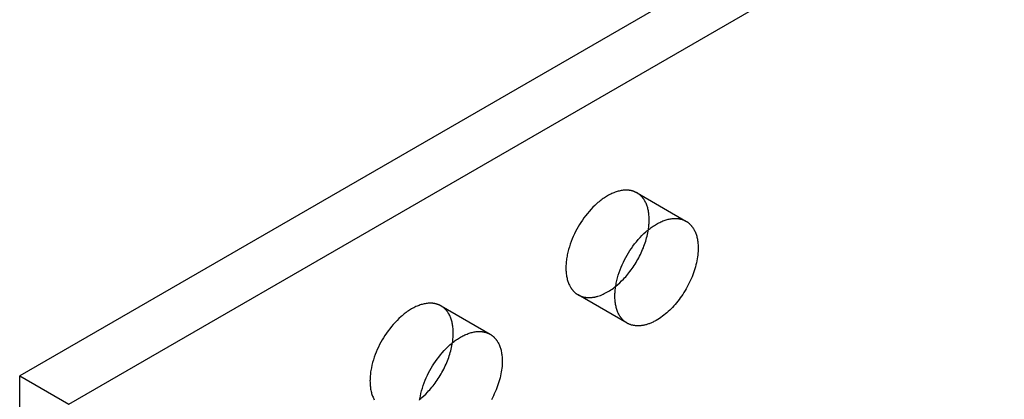
# Model space of a CAD drawing. Units: millimetres. Extents: x 2995 to 3825, y -983 to -769.
# Drawn here: x 3655 to 3698, y -852 to -835 of the extents above; entities that cross this region are included whole.
import ezdxf

# ---------------------------------------------------------------- set-up
doc = ezdxf.new("R2010")
doc.units = ezdxf.units.MM
doc.header["$LTSCALE"] = 0.2
doc.linetypes.add('STRICHLINIE', pattern=[19.05, 12.7, -6.35])
doc.layers.add('GIP_Hidden', color=8, linetype='STRICHLINIE')
doc.layers.add('GIP_Visible', color=7, linetype='Continuous')

# ---------------------------------------------------------------- blocks, each defined once
blk = doc.blocks.new('VECO-A-L3-160-200_RL_Iso')
at = {"layer": 'GIP_Hidden'}
for points in [[(26.734, 139.79), (26.719, 139.798), (26.705, 139.805), (26.69, 139.813), (26.675, 139.82), (26.66, 139.827), (26.645, 139.834), (26.63, 139.841), (26.614, 139.847), (26.598, 139.853), (26.582, 139.858), (26.565, 139.864), (26.549, 139.869), (26.532, 139.874), (26.515, 139.878), (26.498, 139.883), (26.48, 139.887), (26.463, 139.89), (26.445, 139.894), (26.427, 139.897), (26.408, 139.899), (26.39, 139.902), (26.371, 139.904), (26.352, 139.905), (26.333, 139.907), (26.314, 139.908), (26.295, 139.909), (26.275, 139.909), (26.255, 139.909), (26.215, 139.908), (26.175, 139.905), (26.133, 139.902), (26.091, 139.896), (26.049, 139.889), (26.005, 139.881), (25.962, 139.871), (25.918, 139.86), (25.873, 139.847), (25.828, 139.832), (25.783, 139.816), (25.737, 139.799), (25.691, 139.78), (25.645, 139.76), (25.598, 139.738), (25.552, 139.714), (25.505, 139.69), (25.459, 139.663), (25.412, 139.636), (25.365, 139.607), (25.319, 139.576), (25.272, 139.545), (25.226, 139.512), (25.18, 139.478), (25.134, 139.442), (25.089, 139.406), (25.044, 139.368), (24.999, 139.33), (24.912, 139.249), (24.826, 139.166), (24.742, 139.079), (24.662, 138.989), (24.584, 138.897), (24.509, 138.802), (24.437, 138.707), (24.368, 138.61), (24.303, 138.513), (24.242, 138.415), (24.184, 138.317), (24.128, 138.218), (24.074, 138.116), (24.022, 138.011), (23.973, 137.903), (23.926, 137.793), (23.882, 137.681), (23.841, 137.568), (23.804, 137.453), (23.77, 137.337), (23.74, 137.221), (23.715, 137.105), (23.704, 137.047), (23.694, 136.989), (23.685, 136.931), (23.677, 136.874), (23.67, 136.817), (23.665, 136.761), (23.661, 136.705), (23.658, 136.649), (23.656, 136.594), (23.655, 136.54), (23.656, 136.487), (23.658, 136.434), (23.661, 136.382), (23.665, 136.331), (23.67, 136.28), (23.677, 136.231), (23.685, 136.183), (23.694, 136.136), (23.704, 136.089), (23.715, 136.044), (23.727, 136), (23.74, 135.958), (23.755, 135.916), (23.77, 135.876), (23.786, 135.837), (23.804, 135.799), (23.822, 135.762), (23.841, 135.727), (23.851, 135.71), (23.861, 135.693), (23.871, 135.677), (23.882, 135.661), (23.893, 135.645), (23.904, 135.629), (23.915, 135.614), (23.926, 135.599), (23.937, 135.585), (23.949, 135.571), (23.961, 135.557), (23.973, 135.544), (23.985, 135.531), (23.997, 135.518), (24.01, 135.505), (24.022, 135.493), (24.035, 135.481), (24.048, 135.47), (24.061, 135.459), (24.074, 135.448), (24.087, 135.437), (24.101, 135.427), (24.114, 135.417), (24.128, 135.408), (24.142, 135.399), (24.156, 135.39), (24.169, 135.381), (24.184, 135.373)], [(27.262, 138.622), (27.261, 138.672), (27.26, 138.721), (27.257, 138.77), (27.253, 138.818), (27.248, 138.866), (27.243, 138.913), (27.236, 138.959), (27.228, 139.005), (27.219, 139.05), (27.208, 139.094), (27.197, 139.137), (27.185, 139.18), (27.171, 139.221), (27.157, 139.262), (27.141, 139.301), (27.124, 139.34), (27.107, 139.377), (27.088, 139.413), (27.078, 139.431), (27.068, 139.448), (27.058, 139.466), (27.048, 139.482), (27.037, 139.499), (27.026, 139.515), (27.015, 139.531), (27.004, 139.547), (26.992, 139.562), (26.98, 139.577), (26.968, 139.591), (26.956, 139.606), (26.943, 139.62), (26.931, 139.633), (26.918, 139.647), (26.905, 139.66), (26.891, 139.672), (26.878, 139.685), (26.864, 139.697), (26.85, 139.708), (26.836, 139.72), (26.822, 139.731), (26.808, 139.741), (26.793, 139.752), (26.779, 139.762), (26.764, 139.771), (26.749, 139.781), (26.734, 139.79)], [(26.734, 139.79), (28.855, 138.565)], [(27.227, 138.194), (27.235, 138.251), (27.242, 138.306), (27.248, 138.361), (27.253, 138.415), (27.257, 138.468), (27.26, 138.52), (27.261, 138.572), (27.262, 138.622)], [(24.184, 135.373), (24.202, 135.362), (24.221, 135.352), (24.24, 135.343), (24.26, 135.334), (24.28, 135.325), (24.3, 135.317), (24.321, 135.309), (24.342, 135.302), (24.363, 135.295), (24.385, 135.289), (24.406, 135.283), (24.429, 135.278), (24.451, 135.273), (24.474, 135.268), (24.497, 135.265), (24.52, 135.261), (24.544, 135.259), (24.568, 135.257), (24.592, 135.255), (24.617, 135.254), (24.642, 135.253), (24.667, 135.253), (24.692, 135.254), (24.717, 135.255), (24.743, 135.257), (24.769, 135.259), (24.795, 135.262), (24.821, 135.266), (24.848, 135.27), (24.875, 135.274), (24.901, 135.279), (24.928, 135.285), (24.956, 135.291), (24.983, 135.298), (25.01, 135.306), (25.038, 135.314), (25.093, 135.332), (25.149, 135.351), (25.205, 135.374), (25.262, 135.398), (25.318, 135.424), (25.375, 135.453), (25.431, 135.484), (25.488, 135.516), (25.544, 135.551), (25.599, 135.587), (25.655, 135.625), (25.71, 135.665), (25.764, 135.706), (25.818, 135.749)], [(26.305, 134.148), (24.184, 135.373)], [(18.248, 134.891), (18.234, 134.899), (18.22, 134.906), (18.205, 134.914), (18.19, 134.921), (18.175, 134.928), (18.16, 134.935), (18.144, 134.942), (18.129, 134.948), (18.113, 134.954), (18.096, 134.959), (18.08, 134.965), (18.063, 134.97), (18.047, 134.975), (18.03, 134.979), (18.012, 134.984), (17.995, 134.988), (17.977, 134.991), (17.959, 134.995), (17.941, 134.998), (17.923, 135), (17.905, 135.003), (17.886, 135.005), (17.867, 135.007), (17.848, 135.008), (17.829, 135.009), (17.81, 135.01), (17.79, 135.01), (17.77, 135.01), (17.73, 135.009), (17.689, 135.007), (17.648, 135.003), (17.606, 134.997), (17.563, 134.99), (17.52, 134.982), (17.476, 134.972), (17.432, 134.961), (17.388, 134.948), (17.343, 134.933), (17.297, 134.918), (17.252, 134.9), (17.206, 134.881), (17.159, 134.861), (17.113, 134.839), (17.067, 134.815), (17.02, 134.791), (16.973, 134.764), (16.927, 134.737), (16.88, 134.708), (16.833, 134.677), (16.787, 134.646), (16.741, 134.613), (16.695, 134.579), (16.649, 134.543), (16.604, 134.507), (16.559, 134.469), (16.514, 134.431), (16.426, 134.35), (16.34, 134.267), (16.257, 134.18), (16.176, 134.09), (16.098, 133.998), (16.023, 133.903), (15.952, 133.808), (15.883, 133.711), (15.818, 133.614), (15.756, 133.516), (15.698, 133.418), (15.643, 133.319), (15.589, 133.217), (15.537, 133.112), (15.488, 133.004), (15.441, 132.894), (15.397, 132.782), (15.356, 132.669), (15.318, 132.554), (15.285, 132.438), (15.255, 132.322), (15.23, 132.206), (15.218, 132.148), (15.208, 132.09), (15.199, 132.032), (15.192, 131.975), (15.185, 131.918), (15.18, 131.862), (15.176, 131.806), (15.173, 131.75), (15.171, 131.695), (15.17, 131.641), (15.171, 131.588), (15.173, 131.535), (15.176, 131.483), (15.18, 131.432), (15.185, 131.382), (15.192, 131.332), (15.199, 131.284), (15.208, 131.237), (15.218, 131.19), (15.23, 131.145), (15.242, 131.101), (15.255, 131.059), (15.269, 131.017), (15.285, 130.977), (15.301, 130.938), (15.318, 130.9), (15.337, 130.863), (15.356, 130.828)], [(18.776, 133.723), (18.776, 133.773), (18.774, 133.822), (18.772, 133.871), (18.768, 133.919), (18.763, 133.967), (18.757, 134.014), (18.75, 134.06), (18.742, 134.106), (18.733, 134.151), (18.723, 134.195), (18.712, 134.238), (18.699, 134.281), (18.686, 134.322), (18.671, 134.363), (18.656, 134.402), (18.639, 134.441), (18.621, 134.478), (18.603, 134.514), (18.593, 134.532), (18.583, 134.55), (18.573, 134.567), (18.562, 134.583), (18.552, 134.6), (18.541, 134.616), (18.53, 134.632), (18.518, 134.648), (18.507, 134.663), (18.495, 134.678), (18.483, 134.692), (18.471, 134.707), (18.458, 134.721), (18.445, 134.734), (18.433, 134.748), (18.419, 134.761), (18.406, 134.773), (18.393, 134.786), (18.379, 134.798), (18.365, 134.809), (18.351, 134.821), (18.337, 134.832), (18.323, 134.842), (18.308, 134.853), (18.293, 134.863), (18.278, 134.872), (18.263, 134.882), (18.248, 134.891)], [(18.248, 134.891), (20.37, 133.666)], [(18.743, 133.304), (18.751, 133.359), (18.758, 133.413), (18.763, 133.467), (18.768, 133.52), (18.772, 133.572), (18.774, 133.623), (18.776, 133.674), (18.776, 133.723)]]:
    blk.add_lwpolyline(points, dxfattribs=at)
at = {"layer": 'GIP_Visible'}
for points in [[(141.421, 213.514), (0, 131.864)], [(2.121, 130.639), (141.421, 211.064)], [(26.305, 134.148), (26.291, 134.156), (26.277, 134.165), (26.263, 134.174), (26.249, 134.183), (26.236, 134.193), (26.222, 134.203), (26.209, 134.213), (26.195, 134.223), (26.182, 134.234), (26.169, 134.245), (26.156, 134.257), (26.144, 134.268), (26.131, 134.281), (26.119, 134.293), (26.106, 134.306), (26.094, 134.319), (26.082, 134.332), (26.07, 134.346), (26.059, 134.36), (26.047, 134.375), (26.036, 134.39), (26.025, 134.405), (26.014, 134.42), (26.003, 134.436), (25.993, 134.452), (25.982, 134.468), (25.972, 134.485), (25.962, 134.502), (25.943, 134.538), (25.925, 134.574), (25.908, 134.612), (25.891, 134.651), (25.876, 134.691), (25.862, 134.733), (25.848, 134.776), (25.836, 134.82), (25.825, 134.865), (25.815, 134.911), (25.806, 134.958), (25.798, 135.006), (25.792, 135.056), (25.786, 135.106), (25.782, 135.157), (25.779, 135.209), (25.777, 135.262), (25.777, 135.315), (25.777, 135.37), (25.779, 135.425), (25.782, 135.48), (25.786, 135.536), (25.792, 135.592), (25.798, 135.649), (25.806, 135.707), (25.815, 135.764), (25.825, 135.822), (25.836, 135.88), (25.862, 135.996), (25.891, 136.112), (25.925, 136.228), (25.962, 136.343), (26.003, 136.457), (26.047, 136.568), (26.094, 136.678), (26.144, 136.786), (26.195, 136.891), (26.249, 136.993), (26.305, 137.093), (26.363, 137.19), (26.425, 137.288), (26.49, 137.385), (26.558, 137.482), (26.63, 137.578), (26.705, 137.672), (26.783, 137.764), (26.864, 137.854), (26.947, 137.941), (27.033, 138.025), (27.121, 138.105), (27.165, 138.143), (27.21, 138.181), (27.256, 138.218), (27.301, 138.253), (27.347, 138.287), (27.394, 138.32), (27.44, 138.352), (27.487, 138.382), (27.533, 138.411), (27.58, 138.439), (27.626, 138.465), (27.673, 138.49), (27.72, 138.513), (27.766, 138.535), (27.812, 138.555), (27.858, 138.574), (27.904, 138.592), (27.949, 138.608), (27.994, 138.622), (28.039, 138.635), (28.083, 138.646), (28.127, 138.656), (28.17, 138.665), (28.213, 138.671), (28.255, 138.677), (28.296, 138.681), (28.337, 138.683), (28.377, 138.684), (28.397, 138.684), (28.416, 138.684), (28.436, 138.683), (28.455, 138.682), (28.474, 138.681), (28.493, 138.679), (28.511, 138.677), (28.53, 138.675), (28.548, 138.672), (28.566, 138.669), (28.584, 138.666), (28.602, 138.662), (28.619, 138.658), (28.636, 138.654), (28.653, 138.649), (28.67, 138.644), (28.687, 138.639), (28.703, 138.634), (28.719, 138.628), (28.735, 138.622), (28.751, 138.616), (28.766, 138.609), (28.782, 138.602), (28.797, 138.595), (28.812, 138.588), (28.826, 138.581), (28.841, 138.573), (28.855, 138.565)], [(25.818, 135.749), (25.904, 135.821), (25.988, 135.896), (26.069, 135.975), (26.149, 136.056), (26.196, 136.107), (26.244, 136.16), (26.291, 136.215), (26.338, 136.271), (26.384, 136.329), (26.43, 136.389), (26.476, 136.449), (26.52, 136.511), (26.564, 136.575), (26.607, 136.64), (26.65, 136.706), (26.691, 136.773), (26.731, 136.841), (26.77, 136.91), (26.808, 136.98), (26.845, 137.05), (26.88, 137.121), (26.914, 137.193), (26.947, 137.265), (26.978, 137.338), (27.008, 137.41), (27.036, 137.483), (27.062, 137.556), (27.087, 137.629), (27.111, 137.701), (27.132, 137.773), (27.152, 137.845), (27.171, 137.916), (27.187, 137.987), (27.202, 138.057), (27.215, 138.126), (27.227, 138.194)], [(28.855, 138.565), (28.87, 138.556), (28.885, 138.547), (28.9, 138.537), (28.915, 138.527), (28.929, 138.517), (28.944, 138.506), (28.958, 138.495), (28.972, 138.484), (28.986, 138.472), (28.999, 138.46), (29.013, 138.448), (29.026, 138.435), (29.039, 138.422), (29.052, 138.409), (29.065, 138.395), (29.077, 138.381), (29.089, 138.367), (29.101, 138.352), (29.113, 138.337), (29.125, 138.322), (29.136, 138.306), (29.147, 138.29), (29.158, 138.274), (29.169, 138.258), (29.179, 138.241), (29.19, 138.224), (29.2, 138.206), (29.209, 138.189), (29.228, 138.152), (29.246, 138.115), (29.262, 138.077), (29.278, 138.037), (29.292, 137.997), (29.306, 137.955), (29.318, 137.913), (29.33, 137.869), (29.34, 137.825), (29.349, 137.78), (29.357, 137.734), (29.364, 137.688), (29.37, 137.641), (29.375, 137.593), (29.378, 137.545), (29.381, 137.496), (29.382, 137.447), (29.383, 137.397)], [(29.383, 137.397), (29.382, 137.324), (29.379, 137.249), (29.373, 137.172), (29.365, 137.093), (29.355, 137.013), (29.342, 136.931), (29.326, 136.848), (29.309, 136.763), (29.288, 136.678), (29.266, 136.591), (29.241, 136.504), (29.213, 136.417), (29.183, 136.329), (29.151, 136.241), (29.116, 136.153), (29.079, 136.065), (29.04, 135.978), (28.999, 135.891), (28.956, 135.805), (28.911, 135.72), (28.864, 135.637), (28.816, 135.554), (28.766, 135.473), (28.715, 135.394), (28.662, 135.316), (28.608, 135.24), (28.554, 135.166), (28.498, 135.095), (28.442, 135.025), (28.385, 134.958), (28.328, 134.894), (28.27, 134.831), (28.211, 134.771), (28.151, 134.712), (28.09, 134.654), (28.028, 134.598), (27.964, 134.544), (27.9, 134.492), (27.834, 134.442), (27.768, 134.395), (27.702, 134.349), (27.634, 134.307), (27.567, 134.267), (27.499, 134.23), (27.465, 134.212), (27.431, 134.196), (27.397, 134.18), (27.363, 134.164), (27.329, 134.15), (27.295, 134.136), (27.262, 134.123), (27.228, 134.111), (27.195, 134.1), (27.161, 134.09), (27.128, 134.08), (27.095, 134.071), (27.062, 134.063), (27.03, 134.056), (26.997, 134.05), (26.965, 134.044), (26.934, 134.04), (26.902, 134.036), (26.871, 134.033), (26.84, 134.031), (26.809, 134.029), (26.779, 134.029), (26.749, 134.029), (26.719, 134.03), (26.69, 134.032), (26.662, 134.034), (26.633, 134.038), (26.605, 134.042), (26.578, 134.047), (26.55, 134.053), (26.524, 134.059), (26.498, 134.066), (26.472, 134.074), (26.447, 134.083), (26.422, 134.092), (26.397, 134.102), (26.373, 134.113), (26.35, 134.124), (26.327, 134.136), (26.305, 134.148)], [(17.321, 130.808), (17.33, 130.865), (17.34, 130.923), (17.351, 130.981), (17.376, 131.097), (17.406, 131.213), (17.44, 131.329), (17.477, 131.444), (17.518, 131.558), (17.562, 131.67), (17.609, 131.779), (17.658, 131.887), (17.71, 131.992), (17.764, 132.094), (17.82, 132.194), (17.878, 132.291), (17.939, 132.389), (18.004, 132.486), (18.073, 132.583), (18.145, 132.679), (18.22, 132.773), (18.298, 132.865), (18.378, 132.955), (18.462, 133.042), (18.548, 133.126), (18.635, 133.206), (18.68, 133.244), (18.725, 133.282), (18.77, 133.319), (18.816, 133.354), (18.862, 133.388), (18.908, 133.421), (18.955, 133.453), (19.001, 133.483), (19.048, 133.512), (19.095, 133.54), (19.141, 133.566), (19.188, 133.591), (19.234, 133.614), (19.281, 133.636), (19.327, 133.656), (19.373, 133.675), (19.419, 133.693), (19.464, 133.709), (19.509, 133.723), (19.554, 133.736), (19.598, 133.747), (19.642, 133.757), (19.685, 133.766), (19.727, 133.772), (19.769, 133.778), (19.811, 133.782), (19.851, 133.784), (19.892, 133.785), (19.911, 133.785), (19.931, 133.785), (19.95, 133.784), (19.97, 133.783), (19.989, 133.782), (20.007, 133.78), (20.026, 133.778), (20.044, 133.776), (20.063, 133.773), (20.081, 133.77), (20.099, 133.767), (20.116, 133.763), (20.134, 133.759), (20.151, 133.755), (20.168, 133.75), (20.185, 133.745), (20.201, 133.74), (20.218, 133.735), (20.234, 133.729), (20.25, 133.723), (20.266, 133.717), (20.281, 133.71), (20.296, 133.704), (20.311, 133.696), (20.326, 133.689), (20.341, 133.682), (20.355, 133.674), (20.37, 133.666)], [(20.37, 133.666), (20.385, 133.657), (20.4, 133.648), (20.415, 133.638), (20.429, 133.628), (20.444, 133.618), (20.458, 133.607), (20.472, 133.596), (20.486, 133.585), (20.5, 133.573), (20.514, 133.561), (20.527, 133.549), (20.541, 133.536), (20.554, 133.523), (20.567, 133.51), (20.579, 133.496), (20.592, 133.482), (20.604, 133.468), (20.616, 133.453), (20.628, 133.438), (20.64, 133.423), (20.651, 133.407), (20.662, 133.391), (20.673, 133.375), (20.684, 133.359), (20.694, 133.342), (20.704, 133.325), (20.714, 133.307), (20.724, 133.29), (20.743, 133.253), (20.76, 133.216), (20.777, 133.178), (20.793, 133.138), (20.807, 133.098), (20.821, 133.056), (20.833, 133.014), (20.844, 132.97), (20.855, 132.926), (20.864, 132.881), (20.872, 132.835), (20.879, 132.789), (20.885, 132.742), (20.889, 132.694), (20.893, 132.646), (20.896, 132.597), (20.897, 132.548), (20.898, 132.499)], [(17.33, 130.847), (17.374, 130.883), (17.417, 130.92), (17.501, 130.996), (17.583, 131.075), (17.663, 131.157), (17.711, 131.209), (17.759, 131.262), (17.806, 131.317), (17.853, 131.373), (17.9, 131.431), (17.946, 131.491), (17.992, 131.552), (18.036, 131.614), (18.08, 131.678), (18.124, 131.743), (18.166, 131.81), (18.207, 131.877), (18.248, 131.945), (18.287, 132.015), (18.325, 132.085), (18.362, 132.156), (18.397, 132.227), (18.431, 132.299), (18.464, 132.372), (18.495, 132.444), (18.525, 132.517), (18.553, 132.59), (18.579, 132.663), (18.604, 132.736), (18.628, 132.809), (18.649, 132.882), (18.669, 132.954), (18.687, 133.025), (18.704, 133.096), (18.718, 133.166), (18.731, 133.235), (18.743, 133.304)], [(20.898, 132.499), (20.897, 132.425), (20.893, 132.35), (20.888, 132.273), (20.88, 132.194), (20.869, 132.114), (20.856, 132.032), (20.841, 131.949), (20.823, 131.864), (20.803, 131.779), (20.78, 131.693), (20.755, 131.605), (20.728, 131.518), (20.698, 131.43), (20.665, 131.342), (20.631, 131.254), (20.594, 131.166), (20.555, 131.079), (20.514, 130.992), (20.471, 130.906), (20.426, 130.821)], [(0, 131.864), (2.121, 130.639)], [(0, 1.225), (0, 131.864)]]:
    blk.add_lwpolyline(points, dxfattribs=at)

msp = doc.modelspace()

# ---------------------------------------------------------------- block references
msp.add_blockref('VECO-A-L3-160-200_RL_Iso', (3654.903, -982.771))

doc.saveas('drawing.dxf')
